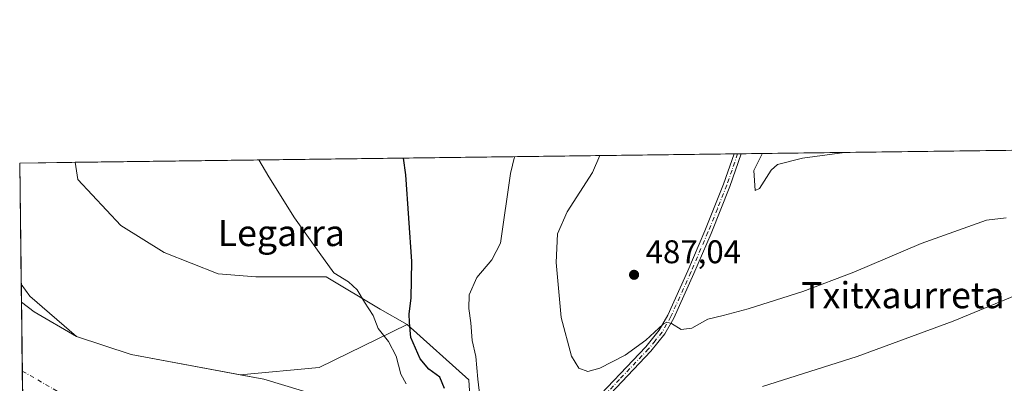
# Model space of a CAD drawing. Units: metres. Extents: x 586953 to 590408, y 4731292 to 4733650.
# Drawn here: x 586953 to 587253, y 4733539 to 4733650 of the extents above; entities that cross this region are included whole.
import ezdxf
from ezdxf.enums import TextEntityAlignment as Align

# ---------------------------------------------------------------- set-up
doc = ezdxf.new("R2010")
doc.units = ezdxf.units.M
doc.header["$MEASUREMENT"] = 0
doc.linetypes.add('DGN Style 4', pattern=[2.6384748266838614, 1.318413404963828, -0.6592067024819142, 0.001648016756204785, -0.6592067024819142])
for name, color, linetype, lineweight in [('Arbolado forestal CxS', 92, 'Continuous', 0), ('Camino Cxs', 7, 'Continuous', 0), ('Camino eje', 30, 'DGN Style 4', 13), ('Comarca CxS', 21, 'Continuous', 0), ('Comunidad Autónoma CxS', 142, 'Continuous', 0), ('Corriente natural eje', 4, 'DGN Style 4', 0), ('Cultivos herbáceos CxS', 92, 'Continuous', 0), ('Curva de nivel maestra', 30, 'Continuous', 30), ('Curva de nivel normal', 30, 'Continuous', 0), ('Embalse Cxs', 142, 'Continuous', 13), ('Entidad de ámbito territorial CxS', 92, 'Continuous', 0), ('Municipio CxS', 4, 'Continuous', 0), ('Provincia CxS', 1, 'Continuous', 0), ('Punto de cota en terreno', 7, 'Continuous', 0), ('Rótulo de punto de cota en terreno', 7, 'Continuous', 0), ('Suelo desnudo CxS', 253, 'Continuous', 0), ('Texto cartográfico', 7, 'Continuous', 0)]:
    doc.layers.add(name, color=color, linetype=linetype, lineweight=lineweight)
doc.styles.add('Style-Arial', font='txt')

# ---------------------------------------------------------------- blocks, each defined once
blk = doc.blocks.new('*U13')
at = {"layer": 'Cultivos herbáceos CxS', "color": 92, "linetype": 'Continuous', "lineweight": 0}
blk.add_polyline3d([(587281.4331, 4733526.4889, 476.6855000000069), (587217.0697999997, 4733503.988100001, 476.1909000000014), (587191.9527000003, 4733490.907299999, 475.2599999999948), (587176.1475000001, 4733470.6547, 473.1852000000072), (587138.2335000001, 4733424.862299999, 469.5817999999999), (587101.9486999996, 4733407.707900001, 468.5464000000065), (587091.2367000004, 4733407.1635, 468.2425999999978), (587086.5097000003, 4733412.750299999, 468.3632000000071), (587084.7909000004, 4733422.2049, 468.4677999999985), (587084.7911, 4733430.370100001, 468.8934000000008), (587083.0937000001, 4733453.054099999, 470.1459000000032), (587091.6249000002, 4733507.826900001, 477.3769999999931), (587089.7773000002, 4733539.5449, 479.5314999999973), (587070.9215000002, 4733556.455700001, 474.8095999999932), (587062.6234999998, 4733561.187899999, 472.3803999999946), (587046.1359999999, 4733571.080399999, 469.5469000000012), (587024.7023999998, 4733571.080399999, 467.4027999999962), (587013.1612, 4733571.9047, 467.2333999999974), (586996.6738, 4733578.499700001, 467.3782999999967), (586983.4837999997, 4733586.7434, 467.4147999999987), (586970.2938999999, 4733600.7577, 467.4116000000067), (586969.5438000001, 4733606.008099999, 467.4665999999997), (587390.7210999997, 4733611.4143, 475.1993999999977)], dxfattribs=at)
blk = doc.blocks.new('5PATER')
at = {"layer": 'Cultivos herbáceos CxS', "linetype": 'Continuous', "lineweight": 0}
h = blk.add_hatch(color=51, dxfattribs=at)
edge = h.paths.add_edge_path()
edge.add_ellipse((0, 0), major_axis=(-0.1095731443231308, -0.1110710700762829), ratio=0.9994222409660322, start_angle=0, end_angle=360)

msp = doc.modelspace()

# ---------------------------------------------------------------- linework, layer by layer
at = {"layer": 'Arbolado forestal CxS', "color": 92, "linetype": 'Continuous', "lineweight": 0, "extrusion": (0.05514805845780013, -0.6249782452102386, 0.7786917777030048), "elevation": -2925624.255457732, "flags": 128}
msp.add_lwpolyline([(1000870.796942113, 3631830.058705944), (1000842.894897098, 3631816.353719104), (1000818.597713214, 3631816.183653966)], dxfattribs=at)
at = {"layer": 'Arbolado forestal CxS', "color": 92, "linetype": 'Continuous', "lineweight": 0}
for points in [[(587070.9215000002, 4733556.455700001, 474.8095999999932), (587089.7773000002, 4733539.5449, 479.5314999999973), (587091.6249000002, 4733507.826900001, 477.3769999999931), (587083.0937000001, 4733453.054099999, 470.1459000000032), (587084.7911, 4733430.370100001, 468.8934000000008), (587084.7909000004, 4733422.2049, 468.4677999999985), (587086.5097000003, 4733412.750299999, 468.3632000000071), (587091.2367000004, 4733407.1635, 468.2425999999978), (587101.9486999996, 4733407.707900001, 468.5464000000065), (587138.2335000001, 4733424.862299999, 469.5817999999999), (587176.1475000001, 4733470.6547, 473.1852000000072), (587191.9527000003, 4733490.907299999, 475.2599999999948), (587217.0697999997, 4733503.988100001, 476.1909000000014), (587281.4331, 4733526.4889, 476.6855000000069), (587300.7944999998, 4733543.7575, 476.5911999999954), (587310.7374999998, 4733566.7805, 478.960699999996), (587343.1807000004, 4733584.047700001, 477.5739000000031), (587390.7213000003, 4733611.4144, 475.1993999999977)], [(587049.7083000002, 4733533.014599999, 465.314400000003), (587027.0864000004, 4733539.761399999, 466.1362999999984), (587019.8739999998, 4733541.104900001, 466.1043000000063), (587044.0654999996, 4733543.372500001, 466.2109999999957), (587070.9215000002, 4733556.455700001, 474.8095999999932), (587089.7773000002, 4733539.5449, 479.5314999999973), (587091.6249000002, 4733507.826900001, 477.3769999999931)], [(587019.8739999998, 4733541.104900001, 466.1043000000063), (587027.0864000004, 4733539.761399999, 466.1362999999984), (587049.7083000002, 4733533.014599999, 465.314400000003)]]:
    msp.add_polyline3d(points, dxfattribs=at)
at = {"layer": 'Camino Cxs', "color": 7, "linetype": 'Continuous', "lineweight": 0, "extrusion": (0.07369026576521413, 0.0009562677198261574, 0.9972807178941645), "elevation": 48283.57605527683, "flags": 128}
msp.add_lwpolyline([(4725591.087213067, -646743.846437256), (4725591.087213068, -646746.0256461056)], dxfattribs=at)
at = {"layer": 'Camino Cxs', "color": 7, "linetype": 'Continuous', "lineweight": 0}
for points in [[(587075.1300999997, 4733428.840100001, 469.7069000000047), (587074.5900999998, 4733427.1501, 470.2752999999939), (587072.1201, 4733427.940099999, 470.7501000000047), (587072.6501000002, 4733429.590100001, 469.8846999999951), (587075.3201000001, 4733438.780099999, 468.9529999999941), (587077.4301000005, 4733448.5001, 469.6542999999947), (587079.5900999998, 4733460.280099999, 471.318299999999), (587085.2401000002, 4733473.700099999, 472.8543000000063), (587092.2901, 4733485.270099999, 473.4502999999968), (587101.7401000002, 4733497.420100001, 475.2948999999935), (587104.5500999996, 4733500.8201, 476.0464999999967), (587112.3601000002, 4733512.0001, 477.8815999999933), (587123.0301000001, 4733527.1501, 480.7752000000037), (587126.2001, 4733531.110099999, 481.8178000000044), (587143.7901, 4733549.630100001, 485.3309000000008), (587147.9101, 4733554.770099999, 485.6034999999974), (587150.5301000001, 4733559.350099999, 486.3932000000059), (587156.6201, 4733572.8301, 487.4873999999982), (587161.8400999998, 4733585.0701, 488.1698000000034), (587167.5701000001, 4733599.380100001, 488.9590999999928), (587170.7600999996, 4733608.590600001, 489.5408000000025)], [(587172.9331999999, 4733608.618799999, 489.3801999999997), (587172.9301000005, 4733608.610099999, 489.3790000000009), (587169.4901000002, 4733598.6601, 488.9633000000031), (587163.7301000003, 4733584.290100001, 488.2780999999959), (587158.4901000002, 4733572.0101, 487.539499999999), (587152.3501000004, 4733558.420100001, 485.8530000000028), (587149.6101000002, 4733553.610099999, 485.2103999999963), (587145.3300999999, 4733548.290100001, 484.6849999999977), (587127.7401000002, 4733529.7601, 481.4413999999961), (587124.6601, 4733525.920100001, 480.5316000000021), (587114.0301000001, 4733510.8301, 477.6793000000035), (587106.1801000005, 4733499.590100001, 475.9616999999998), (587104.4101, 4733497.4301, 475.527700000006), (587094.4501, 4733483.8301, 473.5081000000064), (587087.5500999996, 4733472.520099999, 472.0265999999974), (587082.0800999999, 4733459.540100001, 470.8102000000072), (587079.9700999996, 4733448.0001, 470.1941999999981), (587077.8300999999, 4733438.140100001, 469.0519000000059), (587075.1300999997, 4733428.840100001, 469.7069000000047)], [(587126.2001, 4733531.110099999, 481.8178000000044), (587143.7901, 4733549.630100001, 485.3309000000008), (587147.9101, 4733554.770099999, 485.6034999999974), (587150.5301000001, 4733559.350099999, 486.3932000000059), (587156.6201, 4733572.8301, 487.4873999999982), (587161.8400999998, 4733585.0701, 488.1698000000034), (587167.5701000001, 4733599.380100001, 488.9590999999928), (587170.7600999996, 4733608.590100001, 489.5406999999978), (587172.9331, 4733608.618799999, 489.3801999999997), (587172.9301000005, 4733608.610099999, 489.3790000000009), (587169.4901000002, 4733598.6601, 488.9633000000031), (587163.7301000003, 4733584.290100001, 488.2780999999959), (587158.4901000002, 4733572.0101, 487.539499999999), (587152.3501000004, 4733558.420100001, 485.8530000000028), (587149.6101000002, 4733553.610099999, 485.2103999999963), (587145.3300999999, 4733548.290100001, 484.6849999999977), (587127.7401000002, 4733529.7601, 481.4413999999961)]]:
    msp.add_polyline3d(points, dxfattribs=at)
at = {"layer": 'Camino eje', "color": 30, "linetype": 'DGN Style 4', "lineweight": 13}
msp.add_polyline3d([(587171.8466999996, 4733608.604800001, 489.4232000000048), (587171.8450999996, 4733608.600099999, 489.4226999999955), (587170.1250999998, 4733603.6251, 489.264599999995), (587168.5301000001, 4733599.020099999, 488.9493999999977), (587165.6501000002, 4733591.835100001, 488.5862000000052), (587162.7851, 4733584.6801, 488.1315000000032), (587157.5551000005, 4733572.420100001, 487.3502000000008), (587151.4401000004, 4733558.8851, 486.1187000000064), (587150.1300999997, 4733556.595100001, 485.9128999999957), (587148.7600999996, 4733554.190099999, 485.381899999993), (587146.6201, 4733551.530099999, 484.9303000000073), (587144.5601000004, 4733548.960100001, 484.9924000000028), (587135.7651000004, 4733539.6951, 483.5068000000028), (587126.9700999996, 4733530.4351, 481.6098000000056)], dxfattribs=at)
at = {"layer": 'Comarca CxS', "color": 21, "linetype": 'Continuous', "lineweight": 0, "flags": 128}
msp.add_lwpolyline([(588850.4243978052, 4731316.402855253), (586981.6600006578, 4731292.439982652), (586981.3298245692, 4731318.678830214), (586978.0942901646, 4731575.804337461), (586977.7312852953, 4731604.6520638), (586965.1039331417, 4732608.138326477), (586963.2060462206, 4732758.961985292), (586960.8358334387, 4732947.321028253), (586952.5500006591, 4733605.789982629), (588165.0866859487, 4733621.353924563), (588624.894092046, 4733627.255944564), (590362.5300006844, 4733649.55998263), (590392.760000683, 4731336.179982653)], close=True, dxfattribs=at)
at = {"layer": 'Comunidad Autónoma CxS', "color": 142, "linetype": 'Continuous', "lineweight": 0, "flags": 128}
msp.add_lwpolyline([(588850.4243978052, 4731316.402855253), (586981.6600006578, 4731292.439982652), (586981.3298245692, 4731318.678830214), (586978.0942901646, 4731575.804337461), (586977.7312852953, 4731604.6520638), (586965.1039331417, 4732608.138326477), (586963.2060462206, 4732758.961985292), (586960.8358334387, 4732947.321028253), (586952.5500006591, 4733605.789982629), (588165.0866859487, 4733621.353924563), (588624.894092046, 4733627.255944564), (590362.5300006844, 4733649.55998263), (590392.760000683, 4731336.179982653)], close=True, dxfattribs=at)
at = {"layer": 'Corriente natural eje', "color": 4, "linetype": 'DGN Style 4', "lineweight": 0}
msp.add_polyline3d([(586953.3492000002, 4733542.281199999, 465.2287999999971), (586953.3501000004, 4733542.280099999, 465.2289000000019), (586977.1201, 4733528.5101, 464.2026000000042), (586981.6700999998, 4733526.5001, 464.7232999999979), (586985.6901000004, 4733525.2401, 465.1045000000013), (586990.5800999999, 4733524.1601, 464.7866000000067), (587009.3901000004, 4733520.9101, 465.0482000000048), (587028.9301000005, 4733516.850099999, 464.8883999999962), (587038.7100999998, 4733514.670100001, 464.4410999999964), (587048.1101000002, 4733511.710100001, 463.5837000000029), (587052.7200999996, 4733509.5801, 463.4692000000068), (587056.3901000004, 4733507.4301, 463.4621999999945), (587060.4200999998, 4733503.780099999, 463.9177000000054), (587062.4301000005, 4733499.170100001, 464.3070000000008), (587059.4001000002, 4733470.920100001, 464.6726000000053), (587055.3901000004, 4733444.8301, 464.1803000000073), (587049.5401, 4733433.520099999, 464.3402999999962), (587047.9501, 4733428.470100001, 464.4113000000071), (587043.8300999999, 4733419.0801, 464.4720999999991), (587040.1901000004, 4733411.7301, 464.4529000000039), (587035.1300999997, 4733402.860099999, 464.5722999999998), (587030.5100999996, 4733392.460100001, 464.1573999999965), (587023.9101, 4733379.640100001, 463.9155000000028)], dxfattribs=at)
at = {"layer": 'Cultivos herbáceos CxS', "color": 92, "linetype": 'Continuous', "lineweight": 0, "extrusion": (0.06482916062610117, 0.000832139902141659, 0.9978960303937973), "elevation": 42493.27403575774, "flags": 128}
msp.add_lwpolyline([(4725682.446486168, -646484.791436407), (4725682.446486168, -646703.056399881)], dxfattribs=at)
at = {"layer": 'Cultivos herbáceos CxS', "color": 92, "linetype": 'Continuous', "lineweight": 0, "extrusion": (-0.01144859880533886, -0.0001469323753017199, 0.9999344518498557), "elevation": -6948.06283400249, "flags": 128}
msp.add_lwpolyline([(586919.4322913237, 4733604.820201812), (586936.4272054926, 4733605.038301814)], dxfattribs=at)
at = {"layer": 'Cultivos herbáceos CxS', "color": 92, "linetype": 'Continuous', "lineweight": 0, "extrusion": (0.0002288781610703123, -0.01819064335686382, 0.9998345103611151), "elevation": -85505.79942627062, "flags": 128}
msp.add_lwpolyline([(646460.5162188165, 4725036.049154464), (646460.5162188165, 4725072.999293314)], dxfattribs=at)
at = {"layer": 'Cultivos herbáceos CxS', "color": 92, "linetype": 'Continuous', "lineweight": 0, "extrusion": (-0.1073611391962002, -0.001378027596594279, 0.994219134210581), "elevation": -69075.99436808385, "flags": 128}
msp.add_lwpolyline([(-4725682.736331089, 643980.1909520138), (-4725682.736331088, 644182.5938906012)], dxfattribs=at)
at = {"layer": 'Cultivos herbáceos CxS', "color": 92, "linetype": 'Continuous', "lineweight": 0, "extrusion": (-0.07596814417124687, -0.0009787907936283367, 0.9971097647900952), "elevation": -48751.70076475078, "flags": 128}
msp.add_lwpolyline([(-4725651.129038244, 646269.8430372397), (-4725651.129038243, 646270.9328773199)], dxfattribs=at)
at = {"layer": 'Cultivos herbáceos CxS', "color": 92, "linetype": 'Continuous', "lineweight": 0, "extrusion": (-0.06355143029142359, -0.0008188862650271082, 0.9979782287871812), "elevation": -40703.60557017582, "flags": 128}
msp.add_lwpolyline([(-4725650.361973428, 646833.2963476616), (-4725650.361973428, 646834.3851391433)], dxfattribs=at)
at = {"layer": 'Cultivos herbáceos CxS', "color": 92, "linetype": 'Continuous', "lineweight": 0, "extrusion": (0.05514805845780013, -0.6249782452102386, 0.7786917777030048), "elevation": -2925624.255457732, "flags": 128}
msp.add_lwpolyline([(1000870.796942113, 3631830.058705944), (1000842.894897098, 3631816.353719104), (1000818.597713214, 3631816.183653966)], dxfattribs=at)
at = {"layer": 'Cultivos herbáceos CxS', "color": 92, "linetype": 'Continuous', "lineweight": 0}
for points in [[(587070.9215000002, 4733556.455700001, 474.8095999999932), (587089.7773000002, 4733539.5449, 479.5314999999973), (587091.6249000002, 4733507.826900001, 477.3769999999931), (587083.0937000001, 4733453.054099999, 470.1459000000032), (587084.7911, 4733430.370100001, 468.8934000000008), (587084.7909000004, 4733422.2049, 468.4677999999985), (587086.5097000003, 4733412.750299999, 468.3632000000071), (587091.2367000004, 4733407.1635, 468.2425999999978), (587101.9486999996, 4733407.707900001, 468.5464000000065), (587138.2335000001, 4733424.862299999, 469.5817999999999), (587176.1475000001, 4733470.6547, 473.1852000000072), (587191.9527000003, 4733490.907299999, 475.2599999999948), (587217.0697999997, 4733503.988100001, 476.1909000000014), (587281.4331, 4733526.4889, 476.6855000000069), (587300.7944999998, 4733543.7575, 476.5911999999954), (587310.7374999998, 4733566.7805, 478.960699999996), (587343.1807000004, 4733584.047700001, 477.5739000000031), (587390.7213000003, 4733611.4144, 475.1993999999977)], [(586969.5438000001, 4733606.008199999, 467.4665999999997), (586970.2938999999, 4733600.7577, 467.4116000000067), (586983.4837999997, 4733586.7434, 467.4147999999987), (586996.6738, 4733578.499700001, 467.3782999999967), (587013.1612, 4733571.9047, 467.2333999999974), (587024.7023999998, 4733571.080399999, 467.4027999999962), (587046.1359999999, 4733571.080399999, 469.5469000000012), (587062.6234999998, 4733561.187899999, 472.3803999999946), (587070.9215000002, 4733556.455700001, 474.8095999999932)], [(586969.5438000001, 4733606.008199999, 467.4665999999997), (586970.2938999999, 4733600.7577, 467.4116000000067), (586983.4837999997, 4733586.7434, 467.4147999999987), (586996.6738, 4733578.499700001, 467.3782999999967), (587013.1612, 4733571.9047, 467.2333999999974), (587024.7023999998, 4733571.080399999, 467.4027999999962), (587046.1359999999, 4733571.080399999, 469.5469000000012), (587062.6234999998, 4733561.187899999, 472.3803999999946), (587070.9215000002, 4733556.455700001, 474.8095999999932)], [(586953.0148, 4733568.848900001, 466.5997999999963), (586955.6486999998, 4733565.161499999, 466.5899000000064), (586969.9363000002, 4733552.858300001, 466.4805000000051), (586986.6050000004, 4733547.302100001, 466.6812999999966), (587019.8739999998, 4733541.104900001, 466.1043000000063)]]:
    msp.add_polyline3d(points, dxfattribs=at)
msp.add_polyline3d([(587070.9215000002, 4733556.455700001, 474.8095999999932), (587044.0654999996, 4733543.372500001, 466.2109999999957), (587019.8739999998, 4733541.104900001, 466.1043000000063), (586986.6050000004, 4733547.302100001, 466.6812999999966), (586969.9363000002, 4733552.858300001, 466.4805000000051), (586955.6486999998, 4733565.161499999, 466.5899000000064), (586953.0148, 4733568.848900001, 466.5997999999963), (586952.5499999998, 4733605.789999999, 467.2719999999972), (586969.5438000001, 4733606.008099999, 467.4665999999997), (586970.2938999999, 4733600.7577, 467.4116000000067), (586983.4837999997, 4733586.7434, 467.4147999999987), (586996.6738, 4733578.499700001, 467.3782999999967), (587013.1612, 4733571.9047, 467.2333999999974), (587024.7023999998, 4733571.080399999, 467.4027999999962), (587046.1359999999, 4733571.080399999, 469.5469000000012), (587062.6234999998, 4733561.187899999, 472.3803999999946)], close=True, dxfattribs=at)
at = {"layer": 'Curva de nivel maestra', "color": 30, "linetype": 'Continuous', "lineweight": 30, "elevation": 475, "flags": 128}
msp.add_lwpolyline([(587082.2699999996, 4733536.890100001), (587080.9199999999, 4733540.380100001), (587077.5499999998, 4733542.840100001), (587074.9000000004, 4733546.0101), (587072.0300000003, 4733552.4801), (587071.6399999997, 4733557.120100001), (587071.5099999999, 4733559.7601), (587072.0800000001, 4733564.5601), (587072.3399999999, 4733575.6801), (587070.5300000003, 4733602.140100001), (587069.7731999997, 4733607.294600001)], dxfattribs=at)
at = {"layer": 'Curva de nivel normal', "color": 30, "linetype": 'Continuous', "lineweight": 0, "flags": 128}
for points, elevation in [([(587204.4588000001, 4733609.023499999), (587191.7000000002, 4733607.3201), (587183.9800000004, 4733605.3301), (587182.0599999996, 4733603.5701), (587178.5499999998, 4733598.0001), (587177.2100000001, 4733597.420100001), (587176.75, 4733603.5001), (587179.3499999996, 4733608.630100001), (587179.3476, 4733608.701300001)], 490), ([(587204.4605999999, 4733609.023700001), (587204.4588000001, 4733609.023499999)], 490), ([(587070.5499999998, 4733538.3301), (587068.9199999999, 4733541.3301), (587067.5300000003, 4733546.8301), (587065.2199999997, 4733551.300100001), (587062.0499999998, 4733555.2501), (587060.4800000004, 4733559.2601), (587057.8399999999, 4733563.300100001), (587055.6399999997, 4733567.110099999), (587052.9500000002, 4733569.5601), (587048.5, 4733572.3101), (587043.9800000004, 4733578.420100001), (587036.4500000002, 4733589.090100001), (587028.6799999997, 4733601.600099999), (587025.5696999999, 4733606.727299999)], 470), ([(587103.6469999999, 4733607.729499999), (587102.4600000001, 4733602.550100001), (587099.4600000001, 4733581.360099999), (587096.7999999998, 4733576.2601), (587092.1399999997, 4733570.850099999), (587089.8600000005, 4733565.540100001), (587089.75, 4733561.350099999), (587090.3799999999, 4733556.950099999), (587090.7800000003, 4733551.590100001), (587091.8700000001, 4733546.7301), (587092.5, 4733539.800100001), (587093.5300000003, 4733531.140100001)], 480), ([(587253.8799999999, 4733589.100099999), (587247.8200000003, 4733588.300100001), (587227.8600000005, 4733581.1801), (587207.3300000001, 4733572.4901), (587191.7400000002, 4733566.530099999), (587175.0999999996, 4733561.2301), (587167.4000000004, 4733559.200099999), (587162.7100000001, 4733558.090100001), (587157.9000000004, 4733555.360099999), (587154.5800000001, 4733554.960100001), (587151.6900000004, 4733556.8201), (587150.1699999999, 4733557.170100001), (587149.0999999996, 4733556.540100001), (587143.7599999999, 4733551.6601), (587137.5199999996, 4733547.120100001), (587129.7999999998, 4733543.130100001), (587126.0599999996, 4733542.1801), (587123.3799999999, 4733543.1801), (587121.0800000001, 4733546.840100001), (587117.9900000002, 4733558.670100001), (587116.3700000001, 4733575.460100001), (587116.8099999996, 4733584.120100001), (587119.8200000003, 4733590.840100001), (587127.5599999996, 4733602.870100001), (587129.7083000002, 4733608.063999999)], 485), ([(587179.4199999999, 4733537.5001), (587208.4000000004, 4733546.7501), (587237.6900000004, 4733557.540100001), (587261.6100000005, 4733567.420100001)], 480)]:
    msp.add_lwpolyline(points, dxfattribs=dict(at, elevation=elevation))
at = {"layer": 'Embalse Cxs', "color": 142, "linetype": 'Continuous', "lineweight": 13, "extrusion": (-0.0003498701941351751, 0.02780223484815172, 0.9996133819273808), "elevation": 131864.6071005924, "flags": 128}
msp.add_lwpolyline([(-646470.2284529448, -4723924.774975924), (-646470.2284529447, -4723962.657420038)], dxfattribs=at)
at = {"layer": 'Embalse Cxs', "color": 142, "linetype": 'Continuous', "lineweight": 13}
for points in [[(586953.0851999996, 4733563.253799999, 466.5075999999972), (586957.0184000004, 4733560.303900001, 466.5277999999962), (586969.9363000002, 4733552.858300001, 466.4805000000051), (586986.6050000004, 4733547.302100001, 466.6812999999966), (587027.0864000004, 4733539.761399999, 466.1362999999984), (587049.7083000002, 4733533.014599999, 465.314400000003), (587060.8208, 4733526.267700001, 465.6245000000054), (587070.7427000003, 4733514.361400001, 466.1340000000055), (587074.7115000002, 4733503.6457, 466.6061000000045), (587075.7433000002, 4733485.1513, 467.7231999999931), (587073.0445999998, 4733472.451300001, 467.2148000000016), (587069.0757999998, 4733462.926300001, 466.616599999994), (587067.0120999999, 4733450.702500001, 467.1710000000021), (587064.4720999999, 4733439.113700001, 466.9140999999945), (587060.8870000001, 4733423.289000001, 466.1996000000072), (587057.3800999997, 4733416.840100001, 465.3267999999953), (587054.2801000001, 4733412.4001, 465.0451999999932), (587049.7200999996, 4733406.970100001, 464.5984000000026), (587049.2200999996, 4733405.9001, 464.5727000000043), (587047.9101, 4733401.7401, 464.6345000000001), (587048.1601, 4733398.370100001, 464.9134999999952), (587049.5301000001, 4733394.9901, 465.0359000000026), (587050.3901000004, 4733394.440099999, 465.1089999999967)], [(586953.5617000004, 4733525.389000001, 467.5608999999968), (586953.0853000004, 4733563.253799999, 466.5075999999972), (586957.0184000004, 4733560.303900001, 466.5277999999962), (586969.9363000002, 4733552.858300001, 466.4805000000051), (586986.6050000004, 4733547.302100001, 466.6812999999966), (587027.0864000004, 4733539.761399999, 466.1362999999984), (587049.7083000002, 4733533.014599999, 465.314400000003)]]:
    msp.add_polyline3d(points, dxfattribs=at)
at = {"layer": 'Entidad de ámbito territorial CxS', "color": 92, "linetype": 'Continuous', "lineweight": 0, "flags": 128}
msp.add_lwpolyline([(586960.8358334387, 4732947.321028253), (586952.5500006591, 4733605.789982629), (588165.0866859487, 4733621.353924563)], dxfattribs=at)
at = {"layer": 'Municipio CxS', "color": 4, "linetype": 'Continuous', "lineweight": 0, "flags": 128}
msp.add_lwpolyline([(586965.1039331417, 4732608.138326477), (586963.2060462206, 4732758.961985292), (586969.5420000014, 4732765.926000001), (586991.2059999999, 4732785.183), (587010.2619999996, 4732798.189999999), (587020.5259999987, 4732808.773000001), (587020.828999999, 4732809.086), (587023.7300000013, 4732811.272999999), (587027.2330000001, 4732816.893999999), (587032.4619999996, 4732828.120999998), (587037.4589999988, 4732850.396000001), (587033.9220000012, 4732875.256999999), (587026.6080000004, 4732896.653000001), (587014.5019999997, 4732915.079000001), (586991.9210000011, 4732928.216000001), (586985.420999999, 4732932.096000001), (586978.8309999999, 4732936.028999999), (586962.4000000001, 4732946.207000001), (586960.8358334387, 4732947.321028253), (586952.5500006591, 4733605.789982629), (588165.0866859487, 4733621.353924563), (588624.894092046, 4733627.255944564)], dxfattribs=at)
at = {"layer": 'Provincia CxS', "color": 1, "linetype": 'Continuous', "lineweight": 0, "flags": 128}
msp.add_lwpolyline([(588850.4243978052, 4731316.402855253), (586981.6600006578, 4731292.439982652), (586981.3298245692, 4731318.678830214), (586978.0942901646, 4731575.804337461), (586977.7312852953, 4731604.6520638), (586965.1039331417, 4732608.138326477), (586963.2060462206, 4732758.961985292), (586960.8358334387, 4732947.321028253), (586952.5500006591, 4733605.789982629), (588165.0866859487, 4733621.353924563), (588624.894092046, 4733627.255944564), (590362.5300006844, 4733649.55998263), (590392.760000683, 4731336.179982653)], close=True, dxfattribs=at)
at = {"layer": 'Suelo desnudo CxS', "color": 253, "linetype": 'Continuous', "lineweight": 0, "extrusion": (0.0002072813231154874, -0.0164738599063336, 0.9998642752765197), "elevation": -77391.94920537785, "flags": 128}
msp.add_lwpolyline([(646461.6808449179, 4725170.155769856), (646461.6808449179, 4725175.752072298)], dxfattribs=at)
at = {"layer": 'Suelo desnudo CxS', "color": 253, "linetype": 'Continuous', "lineweight": 0, "extrusion": (0.0007659321270903446, -0.0608495357475201, 0.998146656232083), "elevation": -287119.9171991543, "flags": 128}
msp.add_lwpolyline([(646484.7128831076, 4717049.569287847), (646484.7128831076, 4717070.58339567)], dxfattribs=at)
at = {"layer": 'Suelo desnudo CxS', "color": 253, "linetype": 'Continuous', "lineweight": 0, "extrusion": (-0.00171956023266407, 0.1367479468572057, 0.9906043822550681), "elevation": 646753.7442431188, "flags": 128}
msp.add_lwpolyline([(-646424.9737194683, -4681305.550799736), (-646424.9737194685, -4681322.603455348)], dxfattribs=at)
at = {"layer": 'Suelo desnudo CxS', "color": 253, "linetype": 'Continuous', "lineweight": 0}
for points in [[(586953.5613000002, 4733525.3893, 467.5608999999968), (586953.0148, 4733568.848900001, 466.5997999999963), (586955.6486999998, 4733565.161499999, 466.5899000000064), (586969.9363000002, 4733552.858300001, 466.4805000000051), (586986.6050000004, 4733547.302100001, 466.6812999999966), (587019.8739999998, 4733541.104900001, 466.1043000000063), (587027.0864000004, 4733539.761399999, 466.1362999999984), (587049.7083000002, 4733533.014599999, 465.314400000003)], [(586953.0148, 4733568.848900001, 466.5997999999963), (586955.6486999998, 4733565.161499999, 466.5899000000064), (586969.9363000002, 4733552.858300001, 466.4805000000051), (586986.6050000004, 4733547.302100001, 466.6812999999966), (587019.8739999998, 4733541.104900001, 466.1043000000063)], [(587019.8739999998, 4733541.104900001, 466.1043000000063), (587027.0864000004, 4733539.761399999, 466.1362999999984), (587049.7083000002, 4733533.014599999, 465.314400000003)]]:
    msp.add_polyline3d(points, dxfattribs=at)

# ---------------------------------------------------------------- block references
at = {"layer": 'Cultivos herbáceos CxS', "color": 92, "linetype": 'Continuous', "lineweight": 0}
msp.add_blockref('*U13', (0, 0), dxfattribs=at)
at = {"layer": 'Punto de cota en terreno', "color": 7, "linetype": 'Continuous', "lineweight": 0, "xscale": 10, "yscale": 10, "zscale": 10}
msp.add_blockref('5PATER', (587140.2100000001, 4733571.66, 487.0399999999936), dxfattribs=at)

# ---------------------------------------------------------------- texts
at = {"layer": 'Rótulo de punto de cota en terreno', "color": 7, "linetype": 'Continuous', "lineweight": 0, "style": 'Style-Arial'}
msp.add_text('487,04', height=7.000000000000002, dxfattribs=at).set_placement((587143.7378000002, 4733575.187799999))
at = {"layer": 'Texto cartográfico', "color": 7, "linetype": 'Continuous', "lineweight": 0, "style": 'Style-Arial'}
for s, p in [('Legarra', (587032.4745987805, 4733584.430149999)), ('Txitxaurreta', (587222.2907012196, 4733565.440149999))]:
    msp.add_text(s, height=8, dxfattribs=at).set_placement(p, align=Align.MIDDLE_CENTER)

doc.saveas('drawing.dxf')
